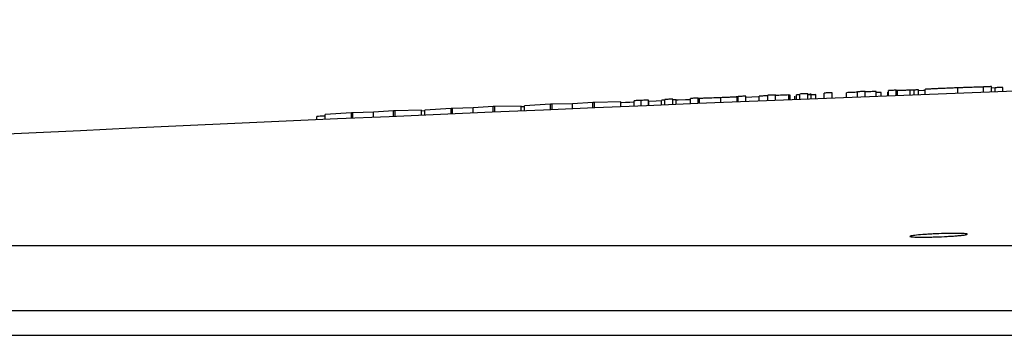
# Model space of a CAD drawing. Units: inches. Extents: x 1229 to 1693, y 196 to 379.
# Drawn here: x 1290 to 1292, y 320 to 320 of the extents above; entities that cross this region are included whole.
import ezdxf

# ---------------------------------------------------------------- set-up
doc = ezdxf.new("R2010")
doc.units = ezdxf.units.IN
doc.header["$MEASUREMENT"] = 0

msp = doc.modelspace()

# ---------------------------------------------------------------- linework, layer by layer
at = {"color": 116, "linetype": 'Continuous', "lineweight": 25}
for p, q in [((1291.6012, 320.17139), (1291.6012, 320.18256)), ((1291.67121, 320.17407), (1291.67121, 320.18585)), ((1291.72605, 320.17616), (1291.72605, 320.18791)), ((1291.74254, 320.17678), (1291.74254, 320.18854)), ((1291.75046, 320.1857), (1291.74254, 320.1854)), ((1291.75046, 320.17708), (1291.75046, 320.18613)), ((1291.76695, 320.1777), (1291.76695, 320.18675)), ((1291.06408, 320.15006), (1291.06408, 320.16182)), ((1291.10177, 320.1516), (1291.10177, 320.16336)), ((1291.11826, 320.15227), (1291.11826, 320.16403)), ((1291.1208, 320.15238), (1291.1208, 320.1634)), ((1291.16648, 320.15423), (1291.16648, 320.16493)), ((1291.20112, 320.15563), (1291.20112, 320.16657)), ((1291.20307, 320.15571), (1291.20307, 320.16747)), ((1291.21956, 320.15637), (1291.21956, 320.16813)), ((1291.24783, 320.15751), (1291.24783, 320.16823)), ((1291.26668, 320.15826), (1291.26668, 320.17002)), ((1291.28317, 320.15892), (1291.28317, 320.17068)), ((1291.28324, 320.16965), (1291.28317, 320.17068)), ((1291.28324, 320.15893), (1291.28324, 320.16965)), ((1291.31144, 320.16005), (1291.31144, 320.17077)), ((1291.31379, 320.17038), (1291.31144, 320.17028)), ((1291.31379, 320.16014), (1291.31379, 320.17038)), ((1291.32406, 320.16055), (1291.32406, 320.16791)), ((1291.32793, 320.16071), (1291.32793, 320.17088)), ((1291.33499, 320.16099), (1291.33499, 320.17274)), ((1291.35148, 320.16164), (1291.35148, 320.1734)), ((1291.35855, 320.16192), (1291.35855, 320.1721)), ((1291.36882, 320.16233), (1291.36882, 320.17137)), ((1291.38682, 320.16304), (1291.38682, 320.1748)), ((1291.40331, 320.16369), (1291.40331, 320.17545)), ((1291.43394, 320.16489), (1291.43394, 320.17561)), ((1291.45749, 320.16581), (1291.45749, 320.17757)), ((1291.47398, 320.16646), (1291.47398, 320.17822)), ((1291.49754, 320.16738), (1291.49754, 320.1781)), ((1291.50781, 320.16778), (1291.50781, 320.17621)), ((1291.52195, 320.16833), (1291.52195, 320.17695)), ((1291.52346, 320.16839), (1291.52346, 320.18014)), ((1291.53995, 320.16902), (1291.53995, 320.18078)), ((1291.54289, 320.16914), (1291.54289, 320.1801)), ((1291.56958, 320.17017), (1291.56958, 320.18087)), ((1291.57801, 320.1705), (1291.57801, 320.18122)), ((1291.58706, 320.17085), (1291.58706, 320.18144)), ((1290.59201, 320.14197), (1290.53639, 320.13838)), ((1290.59506, 320.1421), (1290.59201, 320.14197)), ((1290.59201, 320.13021), (1290.59201, 320.14197)), ((1290.63886, 320.14314), (1290.59506, 320.1421)), ((1290.59506, 320.13034), (1290.59506, 320.1421)), ((1290.68178, 320.14582), (1290.63886, 320.14314)), ((1290.63886, 320.13223), (1290.63886, 320.14314)), ((1290.68521, 320.14597), (1290.68178, 320.14582)), ((1290.68178, 320.13407), (1290.68178, 320.14582)), ((1290.74134, 320.14717), (1290.68521, 320.14597)), ((1290.68521, 320.13421), (1290.68521, 320.14597)), ((1290.74134, 320.1366), (1290.74134, 320.14717)), ((1290.74841, 320.1458), (1290.74134, 320.14557)), ((1290.80403, 320.15101), (1290.74841, 320.14747)), ((1290.74841, 320.1369), (1290.74841, 320.14747)), ((1290.80708, 320.15114), (1290.80403, 320.15101)), ((1290.80403, 320.13925), (1290.80403, 320.15101)), ((1290.85088, 320.15214), (1290.80708, 320.15114)), ((1290.80708, 320.13938), (1290.80708, 320.15114)), ((1290.8938, 320.15478), (1290.85088, 320.15214)), ((1290.85088, 320.14122), (1290.85088, 320.15214)), ((1290.89723, 320.15492), (1290.8938, 320.15478)), ((1290.8938, 320.14302), (1290.8938, 320.15478)), ((1290.95336, 320.15607), (1290.89723, 320.15492)), ((1290.89723, 320.14316), (1290.89723, 320.15492)), ((1290.95336, 320.1455), (1290.95336, 320.15607)), ((1290.98163, 320.14667), (1290.98163, 320.15832)), ((1290.99694, 320.1473), (1290.99694, 320.15908)), ((1291.01225, 320.14793), (1291.01225, 320.15958)), ((1291.0131, 320.14797), (1291.0131, 320.15702)), ((1291.04052, 320.1491), (1291.04052, 320.15927)), ((1291.04759, 320.14939), (1291.04759, 320.16114)), ((1291.07115, 320.15035), (1291.07115, 320.16053)), ((1290.30637, 320.1177), (1290.30637, 320.12505)), ((1290.37999, 320.13272), (1290.32437, 320.12907)), ((1290.32437, 320.1185), (1290.32437, 320.12907)), ((1290.38304, 320.13285), (1290.37999, 320.13272)), ((1290.37999, 320.12096), (1290.37999, 320.13272)), ((1290.42685, 320.13393), (1290.38304, 320.13285)), ((1290.38304, 320.12109), (1290.38304, 320.13285)), ((1290.46976, 320.13666), (1290.42685, 320.13393)), ((1290.42685, 320.12302), (1290.42685, 320.13393)), ((1290.47319, 320.13681), (1290.46976, 320.13666)), ((1290.46976, 320.1249), (1290.46976, 320.13666)), ((1290.52932, 320.13807), (1290.47319, 320.13681)), ((1290.47319, 320.12505), (1290.47319, 320.13681)), ((1290.52932, 320.1275), (1290.52932, 320.13807)), ((1290.53639, 320.13684), (1290.52932, 320.13649)), ((1290.53639, 320.1278), (1290.53639, 320.13838)), ((1285.50109, 319.8503), (1298.24777, 319.8503)), ((1298.23205, 319.71132), (1285.36409, 319.71132))]:
    msp.add_line(p, q, dxfattribs=at)
at = {"color": 116, "linetype": 'Continuous', "lineweight": 25, "flags": 128}
for points in [[(1291.74254, 320.18854), (1291.74048, 320.18846), (1291.73842, 320.18838), (1291.73636, 320.1883), (1291.7343, 320.18822), (1291.73224, 320.18815), (1291.73017, 320.18807), (1291.72811, 320.18799), (1291.72605, 320.18791)], [(1291.76695, 320.18675), (1291.76488, 320.18667), (1291.76282, 320.18659), (1291.76076, 320.18652), (1291.7587, 320.18644), (1291.75664, 320.18636), (1291.75458, 320.18628), (1291.75252, 320.1862), (1291.75046, 320.18613)], [(1291.06408, 320.16182), (1291.06202, 320.16174), (1291.05996, 320.16165), (1291.0579, 320.16157), (1291.05584, 320.16148), (1291.05377, 320.1614), (1291.05171, 320.16131), (1291.04965, 320.16123), (1291.04759, 320.16114)], [(1291.11826, 320.16403), (1291.1162, 320.16395), (1291.11414, 320.16386), (1291.11208, 320.16378), (1291.11002, 320.1637), (1291.10796, 320.16361), (1291.1059, 320.16353), (1291.10383, 320.16344), (1291.10177, 320.16336)], [(1291.21956, 320.16813), (1291.2175, 320.16805), (1291.21544, 320.16797), (1291.21338, 320.16788), (1291.21132, 320.1678), (1291.20926, 320.16772), (1291.20719, 320.16763), (1291.20513, 320.16755), (1291.20307, 320.16747)], [(1291.24783, 320.16656), (1291.23248, 320.16594), (1291.21956, 320.16542)], [(1291.26668, 320.16898), (1291.26432, 320.16889), (1291.26197, 320.1688), (1291.25961, 320.1687), (1291.25725, 320.16861), (1291.2549, 320.16851), (1291.25254, 320.16842), (1291.25019, 320.16832), (1291.24783, 320.16823)], [(1291.28317, 320.17068), (1291.28111, 320.1706), (1291.27904, 320.17052), (1291.27698, 320.17043), (1291.27492, 320.17035), (1291.27286, 320.17027), (1291.2708, 320.17019), (1291.26874, 320.1701), (1291.26668, 320.17002)], [(1291.31144, 320.17077), (1291.30791, 320.17063), (1291.30439, 320.17049), (1291.30086, 320.17035), (1291.29734, 320.17021), (1291.29381, 320.17007), (1291.29029, 320.16993), (1291.28677, 320.16979), (1291.28324, 320.16965)], [(1291.35148, 320.1734), (1291.34942, 320.17332), (1291.34736, 320.17323), (1291.3453, 320.17315), (1291.34324, 320.17307), (1291.34118, 320.17299), (1291.33912, 320.17291), (1291.33706, 320.17283), (1291.33499, 320.17274)], [(1291.36882, 320.17137), (1291.36676, 320.17129), (1291.3647, 320.17121), (1291.36264, 320.17113), (1291.36058, 320.17105), (1291.35851, 320.17097), (1291.35645, 320.17089), (1291.35439, 320.1708), (1291.35233, 320.17072)], [(1291.40331, 320.17545), (1291.40125, 320.17536), (1291.39919, 320.17528), (1291.39713, 320.1752), (1291.39507, 320.17512), (1291.39301, 320.17504), (1291.39094, 320.17496), (1291.38888, 320.17488), (1291.38682, 320.1748)], [(1291.45749, 320.17653), (1291.45455, 320.17642), (1291.4516, 320.1763), (1291.44866, 320.17619), (1291.44572, 320.17607), (1291.44277, 320.17596), (1291.43983, 320.17584), (1291.43688, 320.17573), (1291.43394, 320.17561)], [(1291.47398, 320.17822), (1291.47192, 320.17814), (1291.46986, 320.17806), (1291.4678, 320.17797), (1291.46574, 320.17789), (1291.46368, 320.17781), (1291.46162, 320.17773), (1291.45956, 320.17765), (1291.45749, 320.17757)], [(1291.49754, 320.1781), (1291.4946, 320.17798), (1291.49165, 320.17787), (1291.48871, 320.17775), (1291.48576, 320.17764), (1291.48282, 320.17752), (1291.47987, 320.17741), (1291.47693, 320.17729), (1291.47398, 320.17718)], [(1291.50781, 320.17621), (1291.49898, 320.17587), (1291.49754, 320.17581)], [(1291.53995, 320.18078), (1291.53788, 320.1807), (1291.53582, 320.18062), (1291.53376, 320.18054), (1291.5317, 320.18046), (1291.52964, 320.18038), (1291.52758, 320.1803), (1291.52552, 320.18022), (1291.52346, 320.18014)], [(1291.58706, 320.18144), (1291.58593, 320.18141), (1291.5848, 320.18138), (1291.58367, 320.18135), (1291.58253, 320.18133), (1291.5814, 320.1813), (1291.58027, 320.18127), (1291.57914, 320.18124), (1291.57801, 320.18122)], [(1291.6012, 320.18001), (1291.59821, 320.1799), (1291.58732, 320.17948), (1291.58706, 320.17947)], [(1290.98163, 320.1551), (1290.9813, 320.15509), (1290.97246, 320.15472), (1290.96363, 320.15436), (1290.95479, 320.15399), (1290.95336, 320.15393)], [(1291.04052, 320.15814), (1291.02871, 320.15766), (1291.0131, 320.15702)], [(1291.10177, 320.16065), (1291.09113, 320.16022), (1291.07553, 320.15958), (1291.07069, 320.15938)], [(1290.32437, 320.12585), (1290.32404, 320.12584), (1290.3205, 320.12568), (1290.31697, 320.12552), (1290.31344, 320.12537), (1290.3099, 320.12521), (1290.30637, 320.12505)]]:
    msp.add_lwpolyline(points, dxfattribs=at)
at = {"color": 116, "linetype": 'Continuous', "lineweight": 25}
msp.add_arc((1299.89968, 104.41024), 215.92068, 89.3337494, 93.0585543, dxfattribs=at)
for points, knots in [([(1291.67121, 320.18585), (1291.6666, 320.18567), (1291.66203, 320.18549), (1291.65306, 320.18514), (1291.6486, 320.18496), (1291.6401, 320.1846), (1291.6361, 320.18443), (1291.62855, 320.1841), (1291.62499, 320.18393), (1291.61847, 320.18363), (1291.61549, 320.18348), (1291.61029, 320.18322), (1291.60807, 320.1831), (1291.60456, 320.18289), (1291.60329, 320.1828), (1291.60159, 320.18266), (1291.60132, 320.18261), (1291.6012, 320.18256)], [0, 0, 0, 0, 0.125, 0.125, 0.25, 0.25, 0.375, 0.375, 0.5, 0.5, 0.625, 0.625, 0.75, 0.75, 0.875, 0.875, 1, 1, 1, 1]), ([(1291.72605, 320.18771), (1291.72257, 320.18761), (1291.71903, 320.18751), (1291.71093, 320.18726), (1291.70638, 320.18711), (1291.69692, 320.18679), (1291.69197, 320.18662), (1291.68431, 320.18634), (1291.6817, 320.18624), (1291.67646, 320.18605), (1291.67384, 320.18595), (1291.67121, 320.18585)], [0, 0, 0, 0, 0.25, 0.25, 0.5, 0.5, 0.75, 0.75, 0.875, 0.875, 1, 1, 1, 1]), ([(1291.1208, 320.1634), (1291.11946, 320.16339), (1291.11896, 320.16343), (1291.11838, 320.16351), (1291.11829, 320.16356), (1291.11826, 320.16361)], [0, 0, 0, 0, 0.5, 0.5, 1, 1, 1, 1]), ([(1291.16648, 320.16493), (1291.16388, 320.16483), (1291.1613, 320.16472), (1291.15623, 320.16452), (1291.15373, 320.16443), (1291.14637, 320.16415), (1291.14186, 320.16399), (1291.13371, 320.16372), (1291.13012, 320.16361), (1291.12576, 320.16349), (1291.12449, 320.16346), (1291.12234, 320.16342), (1291.12153, 320.1634), (1291.1208, 320.1634)], [0, 0, 0, 0, 0.125, 0.125, 0.25, 0.25, 0.5, 0.5, 0.75, 0.75, 0.875, 0.875, 1, 1, 1, 1]), ([(1291.20112, 320.16657), (1291.20061, 320.16653), (1291.2001, 320.16649), (1291.19875, 320.1664), (1291.1979, 320.16635), (1291.19491, 320.16619), (1291.19229, 320.16605), (1291.18584, 320.16575), (1291.18214, 320.16559), (1291.17443, 320.16526), (1291.17047, 320.16509), (1291.16648, 320.16493)], [0, 0, 0, 0, 0.125, 0.125, 0.25, 0.25, 0.5, 0.5, 0.75, 0.75, 1, 1, 1, 1]), ([(1291.20307, 320.16692), (1291.20304, 320.16687), (1291.20303, 320.16683), (1291.20257, 320.16672), (1291.20221, 320.16666), (1291.20112, 320.16657)], [0, 0, 0, 0, 0.5, 0.5, 1, 1, 1, 1]), ([(1291.33499, 320.17127), (1291.33409, 320.17123), (1291.33162, 320.17112), (1291.32895, 320.17098), (1291.32805, 320.17091), (1291.32794, 320.17089), (1291.32793, 320.17088)], [0, 0, 0, 0, 0.21687706, 0.59605168, 0.93682587, 1, 1, 1, 1]), ([(1291.35855, 320.1721), (1291.35836, 320.17211), (1291.35798, 320.17212), (1291.35525, 320.17205), (1291.35266, 320.17197), (1291.35148, 320.17193)], [0, 0, 0, 0, 0.3517232, 0.7068219, 1, 1, 1, 1]), ([(1291.54289, 320.1801), (1291.54113, 320.1801), (1291.54071, 320.18015), (1291.54002, 320.18026), (1291.53995, 320.18033), (1291.53995, 320.18039)], [0, 0, 0, 0, 0.5, 0.5, 1, 1, 1, 1]), ([(1291.56958, 320.18087), (1291.56782, 320.1808), (1291.56607, 320.18074), (1291.56272, 320.18062), (1291.56109, 320.18056), (1291.55654, 320.18041), (1291.55384, 320.18033), (1291.55053, 320.18023), (1291.54957, 320.18021), (1291.5478, 320.18017), (1291.547, 320.18015), (1291.54489, 320.18012), (1291.54384, 320.1801), (1291.54289, 320.1801)], [0, 0, 0, 0, 0.125, 0.125, 0.25, 0.25, 0.5, 0.5, 0.625, 0.625, 0.75, 0.75, 1, 1, 1, 1]), ([(1291.57801, 320.18122), (1291.57666, 320.18116), (1291.57531, 320.1811), (1291.57249, 320.18098), (1291.57105, 320.18093), (1291.56958, 320.18087)], [0, 0, 0, 0, 0.5, 0.5, 1, 1, 1, 1]), ([(1290.99694, 320.15908), (1290.99494, 320.159), (1290.99296, 320.15891), (1290.98924, 320.15875), (1290.98758, 320.15867), (1290.98474, 320.15853), (1290.98357, 320.15846), (1290.98199, 320.15837), (1290.98174, 320.15834), (1290.98163, 320.15832)], [0, 0, 0, 0, 0.25, 0.25, 0.5, 0.5, 0.75, 0.75, 1, 1, 1, 1]), ([(1291.01225, 320.15958), (1291.01213, 320.15959), (1291.01193, 320.1596), (1291.01038, 320.15957), (1291.00918, 320.15953), (1291.00635, 320.15944), (1291.0047, 320.15938), (1291.00096, 320.15924), (1290.99896, 320.15916), (1290.99694, 320.15908)], [0, 0, 0, 0, 0.25, 0.25, 0.5, 0.5, 0.75, 0.75, 1, 1, 1, 1]), ([(1291.04759, 320.15967), (1291.04669, 320.15963), (1291.04421, 320.15952), (1291.04154, 320.15937), (1291.04065, 320.1593), (1291.04054, 320.15928), (1291.04052, 320.15927)], [0, 0, 0, 0, 0.2169338, 0.5961348, 0.9369008, 1, 1, 1, 1]), ([(1291.07115, 320.16053), (1291.07096, 320.16054), (1291.07058, 320.16055), (1291.06784, 320.16048), (1291.06525, 320.16039), (1291.06408, 320.16035)], [0, 0, 0, 0, 0.35170049, 0.70677613, 1, 1, 1, 1]), ([(1291.66446, 319.8761), (1291.66783, 319.87611), (1291.67092, 319.8761), (1291.67658, 319.87601), (1291.67916, 319.87595), (1291.68363, 319.87577), (1291.68552, 319.87565), (1291.68859, 319.87538), (1291.68978, 319.87522), (1291.69212, 319.87469), (1291.69212, 319.87426), (1291.68903, 319.87331), (1291.6859, 319.87279), (1291.67926, 319.87201), (1291.67669, 319.87174), (1291.67104, 319.87123), (1291.66796, 319.87097), (1291.6613, 319.87048), (1291.65772, 319.87024), (1291.65036, 319.8698), (1291.64654, 319.86959), (1291.63465, 319.86901), (1291.62654, 319.8687), (1291.61471, 319.86837), (1291.61089, 319.86828), (1291.60348, 319.86816), (1291.59987, 319.86812), (1291.58988, 319.86809), (1291.58406, 319.86817), (1291.57517, 319.86853), (1291.57201, 319.86881), (1291.56965, 319.86934), (1291.56925, 319.86954), (1291.56924, 319.86996), (1291.56962, 319.87019), (1291.57117, 319.87066), (1291.57235, 319.87091), (1291.57539, 319.87142), (1291.57726, 319.87168), (1291.58396, 319.87247), (1291.58968, 319.87299), (1291.59968, 319.87373), (1291.6032, 319.87396), (1291.61057, 319.87441), (1291.61447, 319.87462), (1291.62623, 319.8752), (1291.63444, 319.87551), (1291.65011, 319.87595), (1291.65771, 319.87608), (1291.66446, 319.8761)], [0, 0, 0, 0, 0.03125, 0.03125, 0.0625, 0.0625, 0.09375, 0.09375, 0.125, 0.125, 0.1875, 0.1875, 0.25, 0.25, 0.28125, 0.28125, 0.3125, 0.3125, 0.34375, 0.34375, 0.375, 0.375, 0.4375, 0.4375, 0.46875, 0.46875, 0.5, 0.5, 0.5625, 0.5625, 0.625, 0.625, 0.65625, 0.65625, 0.6875, 0.6875, 0.71875, 0.71875, 0.75, 0.75, 0.8125, 0.8125, 0.84375, 0.84375, 0.875, 0.875, 0.9375, 0.9375, 1, 1, 1, 1]), ([(1289.50556, 319.65921), (1290.07557, 319.65921), (1290.69471, 319.65921), (1292.01383, 319.65921), (1292.71378, 319.65921), (1293.44426, 319.65921)], [0, 0, 0, 0, 0.5, 0.5, 1, 1, 1, 1])]:
    msp.add_open_spline(points, degree=3, knots=knots, dxfattribs=at)

doc.saveas('drawing.dxf')
